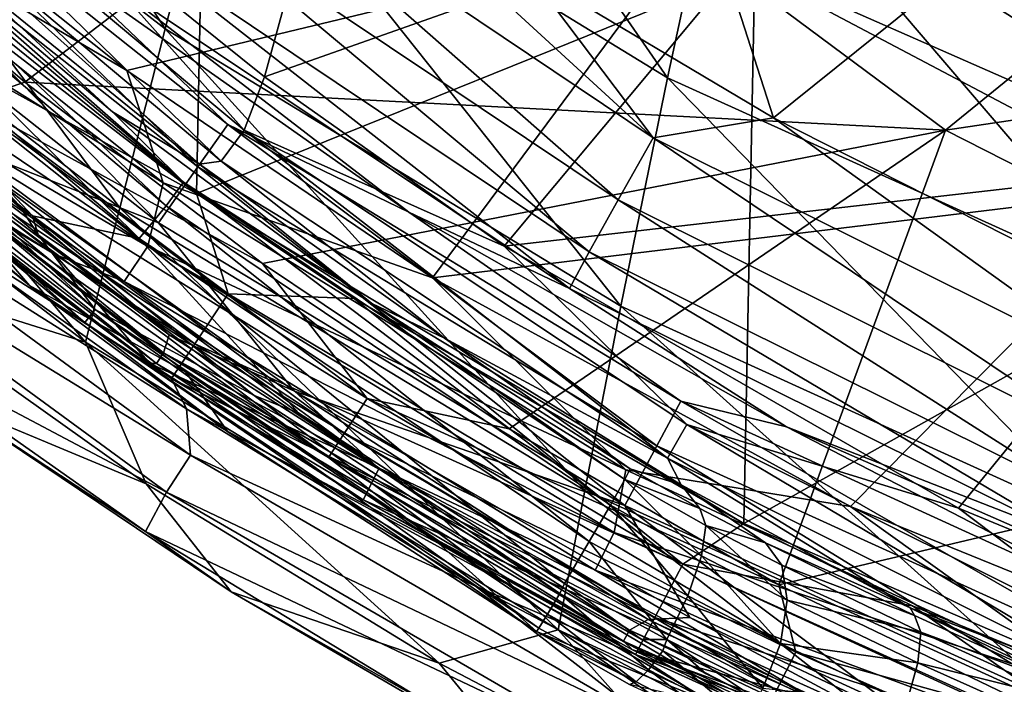
# Model space of a CAD drawing. Units: millimetres. Extents: x -182 to 194, y -313 to 414.
# Drawn here: x -77 to -50, y -296 to -278 of the extents above; entities that cross this region are included whole.
import ezdxf

# ---------------------------------------------------------------- set-up
doc = ezdxf.new("R2010")
doc.units = ezdxf.units.MM
doc.header["$LTSCALE"] = 65.185185
for name, color, linetype in [('239', 7, 'CONTINUOUS'), ('306', 7, 'CONTINUOUS'), ('318', 7, 'CONTINUOUS'), ('369', 7, 'CONTINUOUS'), ('427', 7, 'CONTINUOUS'), ('428', 7, 'CONTINUOUS'), ('658', 7, 'CONTINUOUS'), ('661', 7, 'CONTINUOUS'), ('663', 7, 'CONTINUOUS'), ('665', 7, 'CONTINUOUS'), ('689', 7, 'CONTINUOUS'), ('702', 7, 'CONTINUOUS'), ('708', 7, 'CONTINUOUS'), ('729', 7, 'CONTINUOUS'), ('869', 7, 'CONTINUOUS'), ('873', 7, 'CONTINUOUS'), ('874', 7, 'CONTINUOUS'), ('877', 7, 'CONTINUOUS'), ('879', 7, 'CONTINUOUS'), ('918', 7, 'CONTINUOUS'), ('919', 7, 'CONTINUOUS'), ('923', 7, 'CONTINUOUS'), ('924', 7, 'CONTINUOUS'), ('954', 7, 'CONTINUOUS'), ('955', 7, 'CONTINUOUS'), ('956', 7, 'CONTINUOUS'), ('976', 7, 'CONTINUOUS')]:
    doc.layers.add(name, color=color, linetype=linetype)

msp = doc.modelspace()

# ---------------------------------------------------------------- linework, layer by layer
at = {"layer": '239', "linetype": 'Continuous'}
for points in [[(-73.213, -278.065, -291.04), (-82.884, -263.143, -277.295), (-84.78, -269.083, -291.034), (-73.213, -278.065, -291.04)], [(-71.653, -271.986, -277.295), (-82.884, -263.143, -277.295), (-73.213, -278.065, -291.04), (-71.653, -271.986, -277.295)], [(-59.57, -279.389, -277.296), (-69.718, -264.723, -264.13), (-71.653, -271.986, -277.295), (-59.57, -279.389, -277.296)], [(-57.971, -272.021, -264.115), (-69.718, -264.723, -264.13), (-59.57, -279.389, -277.296), (-57.971, -272.021, -264.115)], [(-74.443, -282.928, -305.266), (-84.78, -269.083, -291.034), (-86.288, -273.792, -305.26), (-74.443, -282.928, -305.266)], [(-73.213, -278.065, -291.04), (-84.78, -269.083, -291.034), (-74.443, -282.928, -305.266), (-73.213, -278.065, -291.04)], [(-60.837, -285.596, -291.043), (-71.653, -271.986, -277.295), (-73.213, -278.065, -291.04), (-60.837, -285.596, -291.043)], [(-59.57, -279.389, -277.296), (-71.653, -271.986, -277.295), (-60.837, -285.596, -291.043), (-59.57, -279.389, -277.296)], [(-46.683, -285.233, -277.296), (-57.971, -272.021, -264.115), (-59.57, -279.389, -277.296), (-46.683, -285.233, -277.296)], [(-45.377, -277.747, -264.102), (-57.971, -272.021, -264.115), (-46.683, -285.233, -277.296), (-45.377, -277.747, -264.102)], [(-87.437, -277.294, -319.865), (-75.373, -286.575, -319.872), (-86.288, -273.792, -305.26), (-87.437, -277.294, -319.865)], [(-75.373, -286.575, -319.872), (-74.443, -282.928, -305.266), (-86.288, -273.792, -305.26), (-75.373, -286.575, -319.872)], [(-75.373, -286.575, -319.872), (-87.437, -277.294, -319.865), (-82.131, -284.441, -333.999), (-75.373, -286.575, -319.872)], [(-61.816, -290.602, -305.265), (-73.213, -278.065, -291.04), (-74.443, -282.928, -305.266), (-61.816, -290.602, -305.265)], [(-60.837, -285.596, -291.043), (-73.213, -278.065, -291.04), (-61.816, -290.602, -305.265), (-60.837, -285.596, -291.043)], [(-47.703, -291.571, -291.043), (-59.57, -279.389, -277.296), (-60.837, -285.596, -291.043), (-47.703, -291.571, -291.043)], [(-46.683, -285.233, -277.296), (-59.57, -279.389, -277.296), (-47.703, -291.571, -291.043), (-46.683, -285.233, -277.296)], [(-75.373, -286.575, -319.872), (-62.536, -294.384, -319.87), (-74.443, -282.928, -305.266), (-75.373, -286.575, -319.872)], [(-62.536, -294.384, -319.87), (-61.816, -290.602, -305.265), (-74.443, -282.928, -305.266), (-62.536, -294.384, -319.87)], [(-73.726, -290.422, -333.999), (-75.373, -286.575, -319.872), (-82.131, -284.441, -333.999), (-73.726, -290.422, -333.999)], [(-48.471, -296.714, -305.258), (-60.837, -285.596, -291.043), (-61.816, -290.602, -305.265), (-48.471, -296.714, -305.258)], [(-47.703, -291.571, -291.043), (-60.837, -285.596, -291.043), (-48.471, -296.714, -305.258), (-47.703, -291.571, -291.043)], [(-62.536, -294.384, -319.87), (-75.373, -286.575, -319.872), (-65.766, -295.287, -333.999), (-62.536, -294.384, -319.87)], [(-65.766, -295.287, -333.999), (-75.373, -286.575, -319.872), (-73.726, -290.422, -333.999), (-65.766, -295.287, -333.999)], [(-62.536, -294.384, -319.87), (-49.015, -300.621, -319.86), (-61.816, -290.602, -305.265), (-62.536, -294.384, -319.87)], [(-49.015, -300.621, -319.86), (-48.471, -296.714, -305.258), (-61.816, -290.602, -305.265), (-49.015, -300.621, -319.86)], [(-58.185, -299.261, -333.999), (-62.536, -294.384, -319.87), (-65.766, -295.287, -333.999), (-58.185, -299.261, -333.999)], [(-49.015, -300.621, -319.86), (-62.536, -294.384, -319.87), (-50.786, -302.559, -333.999), (-49.015, -300.621, -319.86)], [(-50.786, -302.559, -333.999), (-62.536, -294.384, -319.87), (-58.185, -299.261, -333.999), (-50.786, -302.559, -333.999)]]:
    msp.add_3dface(points, dxfattribs=at)
at = {"layer": '306', "linetype": 'Continuous'}
for points in [[(-72.361, -282.535, -401.999), (-87.176, -270.542, -401.999), (-72.059, -267.599, -401.999), (-72.361, -282.535, -401.999)], [(-72.361, -282.535, -401.999), (-72.059, -267.599, -401.999), (-57.195, -276.41, -401.999), (-72.361, -282.535, -401.999)], [(-42.291, -282.971, -401.999), (-57.195, -276.41, -401.999), (-42.036, -268.266, -401.999), (-42.291, -282.971, -401.999)], [(-82.823, -274.465, -401.999), (-87.176, -270.542, -401.999), (-72.361, -282.535, -401.999), (-82.823, -274.465, -401.999)], [(-57.496, -291.5, -401.999), (-72.361, -282.535, -401.999), (-57.195, -276.41, -401.999), (-57.496, -291.5, -401.999)], [(-57.496, -291.5, -401.999), (-57.195, -276.41, -401.999), (-42.291, -282.971, -401.999), (-57.496, -291.5, -401.999)], [(-68.075, -285.387, -401.999), (-72.361, -282.535, -401.999), (-57.496, -291.5, -401.999), (-68.075, -285.387, -401.999)], [(-42.6, -297.933, -401.999), (-57.496, -291.5, -401.999), (-42.291, -282.971, -401.999), (-42.6, -297.933, -401.999)], [(-52.913, -293.73, -401.999), (-57.496, -291.5, -401.999), (-42.6, -297.933, -401.999), (-52.913, -293.73, -401.999)]]:
    msp.add_3dface(points, dxfattribs=at)
at = {"layer": '318', "linetype": 'Continuous'}
for points in [[(-82.823, -274.465, -401.999), (-72.361, -282.535, -401.999), (-82.979, -276.63, -401.68), (-82.823, -274.465, -401.999)], [(-82.979, -276.63, -401.68), (-71.498, -285.257, -401.68), (-84.03, -277.882, -400.671), (-82.979, -276.63, -401.68)], [(-82.979, -276.63, -401.68), (-72.361, -282.535, -401.999), (-71.498, -285.257, -401.68), (-82.979, -276.63, -401.68)], [(-72.408, -286.615, -400.672), (-84.759, -278.751, -399.121), (-84.03, -277.882, -400.671), (-72.408, -286.615, -400.672)], [(-71.498, -285.257, -401.68), (-72.408, -286.615, -400.672), (-84.03, -277.882, -400.671), (-71.498, -285.257, -401.68)], [(-73.04, -287.557, -399.122), (-80.23, -282.965, -397.398), (-84.759, -278.751, -399.121), (-73.04, -287.557, -399.122)], [(-73.04, -287.557, -399.122), (-84.759, -278.751, -399.121), (-72.408, -286.615, -400.672), (-73.04, -287.557, -399.122)], [(-72.361, -282.535, -401.999), (-68.075, -285.387, -401.999), (-71.498, -285.257, -401.68), (-72.361, -282.535, -401.999)], [(-72.629, -288.38, -397.398), (-80.23, -282.965, -397.398), (-73.04, -287.557, -399.122), (-72.629, -288.38, -397.398)], [(-71.498, -285.257, -401.68), (-59.154, -292.599, -401.68), (-72.408, -286.615, -400.672), (-71.498, -285.257, -401.68)], [(-71.498, -285.257, -401.68), (-68.075, -285.387, -401.999), (-59.154, -292.599, -401.68), (-71.498, -285.257, -401.68)], [(-68.075, -285.387, -401.999), (-57.496, -291.5, -401.999), (-59.154, -292.599, -401.68), (-68.075, -285.387, -401.999)], [(-59.912, -294.048, -400.672), (-73.04, -287.557, -399.122), (-72.408, -286.615, -400.672), (-59.912, -294.048, -400.672)], [(-59.154, -292.599, -401.68), (-59.912, -294.048, -400.672), (-72.408, -286.615, -400.672), (-59.154, -292.599, -401.68)], [(-60.438, -295.053, -399.122), (-72.629, -288.38, -397.398), (-73.04, -287.557, -399.122), (-60.438, -295.053, -399.122)], [(-60.438, -295.053, -399.122), (-73.04, -287.557, -399.122), (-59.912, -294.048, -400.672), (-60.438, -295.053, -399.122)], [(-64.784, -293.201, -397.398), (-72.629, -288.38, -397.398), (-60.438, -295.053, -399.122), (-64.784, -293.201, -397.398)], [(-57.496, -291.5, -401.999), (-52.913, -293.73, -401.999), (-59.154, -292.599, -401.68), (-57.496, -291.5, -401.999)], [(-59.154, -292.599, -401.68), (-46.072, -298.524, -401.68), (-59.912, -294.048, -400.672), (-59.154, -292.599, -401.68)], [(-59.154, -292.599, -401.68), (-52.913, -293.73, -401.999), (-46.072, -298.524, -401.68), (-59.154, -292.599, -401.68)], [(-56.79, -297.396, -397.398), (-64.784, -293.201, -397.398), (-60.438, -295.053, -399.122), (-56.79, -297.396, -397.398)], [(-52.913, -293.73, -401.999), (-42.6, -297.933, -401.999), (-46.072, -298.524, -401.68), (-52.913, -293.73, -401.999)], [(-46.659, -300.05, -400.672), (-60.438, -295.053, -399.122), (-59.912, -294.048, -400.672), (-46.659, -300.05, -400.672)], [(-46.072, -298.524, -401.68), (-46.659, -300.05, -400.672), (-59.912, -294.048, -400.672), (-46.072, -298.524, -401.68)], [(-47.066, -301.108, -399.122), (-56.79, -297.396, -397.398), (-60.438, -295.053, -399.122), (-47.066, -301.108, -399.122)], [(-47.066, -301.108, -399.122), (-60.438, -295.053, -399.122), (-46.659, -300.05, -400.672), (-47.066, -301.108, -399.122)]]:
    msp.add_3dface(points, dxfattribs=at)
at = {"layer": '369', "linetype": 'Continuous'}
for points in [[(-84.259, -281.053, -384.918), (-72.522, -289.645, -384.918), (-85.019, -281.979, -369.951), (-84.259, -281.053, -384.918)], [(-80.23, -282.965, -397.398), (-72.629, -288.38, -397.398), (-84.259, -281.053, -384.918), (-80.23, -282.965, -397.398)], [(-84.259, -281.053, -384.918), (-72.629, -288.38, -397.398), (-72.522, -289.645, -384.918), (-84.259, -281.053, -384.918)], [(-85.019, -281.979, -369.951), (-72.522, -289.645, -384.918), (-73.18, -290.645, -369.951), (-85.019, -281.979, -369.951)], [(-85.019, -281.979, -369.951), (-73.18, -290.645, -369.951), (-81.578, -286.198, -354.999), (-85.019, -281.979, -369.951)], [(-81.578, -286.198, -354.999), (-73.18, -290.645, -369.951), (-73.75, -291.713, -354.999), (-81.578, -286.198, -354.999)], [(-72.629, -288.38, -397.398), (-64.784, -293.201, -397.398), (-72.522, -289.645, -384.918), (-72.629, -288.38, -397.398)], [(-72.522, -289.645, -384.918), (-59.949, -296.943, -384.918), (-73.18, -290.645, -369.951), (-72.522, -289.645, -384.918)], [(-72.522, -289.645, -384.918), (-64.784, -293.201, -397.398), (-59.949, -296.943, -384.918), (-72.522, -289.645, -384.918)], [(-73.18, -290.645, -369.951), (-60.492, -298.01, -369.951), (-73.75, -291.713, -354.999), (-73.18, -290.645, -369.951)], [(-73.18, -290.645, -369.951), (-59.949, -296.943, -384.918), (-60.492, -298.01, -369.951), (-73.18, -290.645, -369.951)], [(-73.75, -291.713, -354.999), (-60.492, -298.01, -369.951), (-65.844, -296.515, -355), (-73.75, -291.713, -354.999)], [(-64.784, -293.201, -397.398), (-56.79, -297.396, -397.398), (-59.949, -296.943, -384.918), (-64.784, -293.201, -397.398)]]:
    msp.add_3dface(points, dxfattribs=at)
at = {"layer": '427', "linetype": 'Continuous'}
for points in [[(-73.726, -290.422, -333.999), (-82.131, -284.441, -333.999), (-79.139, -288.165, -349), (-73.726, -290.422, -333.999)], [(-71.422, -293.353, -349), (-73.726, -290.422, -333.999), (-79.139, -288.165, -349), (-71.422, -293.353, -349)], [(-65.766, -295.287, -333.999), (-73.726, -290.422, -333.999), (-71.422, -293.353, -349), (-65.766, -295.287, -333.999)], [(-63.67, -297.863, -348.999), (-65.766, -295.287, -333.999), (-71.422, -293.353, -349), (-63.67, -297.863, -348.999)], [(-58.185, -299.261, -333.999), (-65.766, -295.287, -333.999), (-63.67, -297.863, -348.999), (-58.185, -299.261, -333.999)]]:
    msp.add_3dface(points, dxfattribs=at)
at = {"layer": '428', "linetype": 'Continuous'}
for points in [[(-81.578, -286.198, -354.999), (-73.75, -291.713, -354.999), (-79.139, -288.165, -349), (-81.578, -286.198, -354.999)], [(-73.75, -291.713, -354.999), (-71.422, -293.353, -349), (-79.139, -288.165, -349), (-73.75, -291.713, -354.999)], [(-73.75, -291.713, -354.999), (-65.844, -296.515, -355), (-71.422, -293.353, -349), (-73.75, -291.713, -354.999)], [(-65.844, -296.515, -355), (-63.67, -297.863, -348.999), (-71.422, -293.353, -349), (-65.844, -296.515, -355)]]:
    msp.add_3dface(points, dxfattribs=at)
at = {"layer": '658', "linetype": 'Continuous'}
for points in [[(-46.059, -282.407, -421.41), (-59.063, -275.54, -421.095), (-39.086, -271.662, -420.305), (-46.059, -282.407, -421.41)], [(-80.569, -274.168, -421.345), (-59.063, -275.54, -421.095), (-74.252, -279.194, -421.453), (-80.569, -274.168, -421.345)], [(-74.252, -279.194, -421.453), (-59.063, -275.54, -421.095), (-65.952, -284.823, -421.606), (-74.252, -279.194, -421.453)], [(-59.063, -275.54, -421.095), (-46.059, -282.407, -421.41), (-65.952, -284.823, -421.606), (-59.063, -275.54, -421.095)], [(-65.952, -284.823, -421.606), (-46.059, -282.407, -421.41), (-54.596, -291.031, -421.819), (-65.952, -284.823, -421.606)], [(-54.596, -291.031, -421.819), (-46.059, -282.407, -421.41), (-40.929, -296.597, -422.052), (-54.596, -291.031, -421.819)]]:
    msp.add_3dface(points, dxfattribs=at)
at = {"layer": '661', "linetype": 'Continuous'}
for points in [[(-82.816, -279.062, -416.855), (-76.216, -284.179, -416.957), (-82.782, -280.304, -405), (-82.816, -279.062, -416.855)], [(-82.782, -280.304, -405), (-76.216, -284.179, -416.957), (-73.632, -287.148, -404.999), (-82.782, -280.304, -405)], [(-76.216, -284.179, -416.957), (-67.402, -289.996, -417.099), (-73.632, -287.148, -404.999), (-76.216, -284.179, -416.957)], [(-73.632, -287.148, -404.999), (-67.402, -289.996, -417.099), (-67.832, -290.853, -404.999), (-73.632, -287.148, -404.999)], [(-67.402, -289.996, -417.099), (-55.605, -296.259, -417.293), (-67.832, -290.853, -404.999), (-67.402, -289.996, -417.099)], [(-67.832, -290.853, -404.999), (-55.605, -296.259, -417.293), (-60.519, -294.931, -404.999), (-67.832, -290.853, -404.999)], [(-55.605, -296.259, -417.293), (-48.872, -299.157, -417.403), (-60.519, -294.931, -404.999), (-55.605, -296.259, -417.293)], [(-60.519, -294.931, -404.999), (-48.872, -299.157, -417.403), (-51.203, -299.267, -404.999), (-60.519, -294.931, -404.999)]]:
    msp.add_3dface(points, dxfattribs=at)
at = {"layer": '663', "linetype": 'Continuous'}
for points in [[(-56.689, -280.482, -414.346), (-61.517, -265.493, -413.36), (-63.358, -276.504, -414.194), (-56.689, -280.482, -414.346)], [(-48.271, -273.71, -413.728), (-61.517, -265.493, -413.36), (-56.689, -280.482, -414.346), (-48.271, -273.71, -413.728)], [(-49.662, -284.04, -414.504), (-48.271, -273.71, -413.728), (-56.689, -280.482, -414.346), (-49.662, -284.04, -414.504)]]:
    msp.add_3dface(points, dxfattribs=at)
at = {"layer": '665', "linetype": 'Continuous'}
for points in [[(-82.186, -279.578, -403.941), (-73.107, -286.373, -403.937), (-79.471, -280.954, -403.903), (-82.186, -279.578, -403.941)], [(-79.471, -280.954, -403.903), (-73.107, -286.373, -403.937), (-69.697, -287.905, -403.899), (-79.471, -280.954, -403.903)], [(-73.107, -286.373, -403.937), (-67.351, -290.053, -403.935), (-69.697, -287.905, -403.899), (-73.107, -286.373, -403.937)], [(-67.351, -290.053, -403.935), (-60.093, -294.103, -403.933), (-69.697, -287.905, -403.899), (-67.351, -290.053, -403.935)], [(-69.697, -287.905, -403.899), (-60.093, -294.103, -403.933), (-58.96, -294.048, -403.895), (-69.697, -287.905, -403.899)], [(-60.093, -294.103, -403.933), (-50.844, -298.408, -403.932), (-58.96, -294.048, -403.895), (-60.093, -294.103, -403.933)], [(-58.96, -294.048, -403.895), (-50.844, -298.408, -403.932), (-52.723, -297.001, -403.895), (-58.96, -294.048, -403.895)]]:
    msp.add_3dface(points, dxfattribs=at)
at = {"layer": '689', "linetype": 'Continuous'}
for points in [[(-59.955, -281.02, -414.09), (-69.638, -272.14, -414.054), (-72.157, -272.834, -413.827), (-59.955, -281.02, -414.09)], [(-63.358, -276.504, -414.194), (-69.638, -272.14, -414.054), (-59.955, -281.02, -414.09), (-63.358, -276.504, -414.194)], [(-60.911, -282.709, -413.271), (-72.157, -272.834, -413.827), (-73.329, -274.384, -413.014), (-60.911, -282.709, -413.271)], [(-59.955, -281.02, -414.09), (-72.157, -272.834, -413.827), (-60.911, -282.709, -413.271), (-59.955, -281.02, -414.09)], [(-61.692, -284.116, -411.913), (-73.329, -274.384, -413.014), (-74.292, -275.678, -411.66), (-61.692, -284.116, -411.913)], [(-60.911, -282.709, -413.271), (-73.329, -274.384, -413.014), (-61.692, -284.116, -411.913), (-60.911, -282.709, -413.271)], [(-62.228, -285.113, -410.137), (-74.292, -275.678, -411.66), (-74.961, -276.598, -409.888), (-62.228, -285.113, -410.137)], [(-61.692, -284.116, -411.913), (-74.292, -275.678, -411.66), (-62.228, -285.113, -410.137), (-61.692, -284.116, -411.913)], [(-66.597, -283.045, -408.433), (-74.961, -276.598, -409.888), (-75.936, -276.45, -408.351), (-66.597, -283.045, -408.433)], [(-56.689, -280.482, -414.346), (-63.358, -276.504, -414.194), (-59.955, -281.02, -414.09), (-56.689, -280.482, -414.346)], [(-62.228, -285.113, -410.137), (-74.961, -276.598, -409.888), (-66.597, -283.045, -408.433), (-62.228, -285.113, -410.137)], [(-46.788, -287.582, -414.372), (-56.689, -280.482, -414.346), (-59.955, -281.02, -414.09), (-46.788, -287.582, -414.372)], [(-49.662, -284.04, -414.504), (-56.689, -280.482, -414.346), (-46.788, -287.582, -414.372), (-49.662, -284.04, -414.504)], [(-47.522, -289.376, -413.547), (-59.955, -281.02, -414.09), (-60.911, -282.709, -413.271), (-47.522, -289.376, -413.547)], [(-46.788, -287.582, -414.372), (-59.955, -281.02, -414.09), (-47.522, -289.376, -413.547), (-46.788, -287.582, -414.372)], [(-48.118, -290.866, -412.184), (-60.911, -282.709, -413.271), (-61.692, -284.116, -411.913), (-48.118, -290.866, -412.184)], [(-47.522, -289.376, -413.547), (-60.911, -282.709, -413.271), (-48.118, -290.866, -412.184), (-47.522, -289.376, -413.547)], [(-56.337, -288.876, -408.526), (-62.228, -285.113, -410.137), (-66.597, -283.045, -408.433), (-56.337, -288.876, -408.526)], [(-48.522, -291.919, -410.405), (-61.692, -284.116, -411.913), (-62.228, -285.113, -410.137), (-48.522, -291.919, -410.405)], [(-48.118, -290.866, -412.184), (-61.692, -284.116, -411.913), (-48.522, -291.919, -410.405), (-48.118, -290.866, -412.184)], [(-48.522, -291.919, -410.405), (-62.228, -285.113, -410.137), (-56.337, -288.876, -408.526), (-48.522, -291.919, -410.405)], [(-44.219, -294.189, -408.634), (-48.522, -291.919, -410.405), (-56.337, -288.876, -408.526), (-44.219, -294.189, -408.634)]]:
    msp.add_3dface(points, dxfattribs=at)
at = {"layer": '702', "linetype": 'Continuous'}
for points in [[(-84.783, -272.975, -421.016), (-73.268, -282.243, -421.201), (-85.314, -274.719, -420.05), (-84.783, -272.975, -421.016)], [(-80.569, -274.168, -421.345), (-74.252, -279.194, -421.453), (-84.783, -272.975, -421.016), (-80.569, -274.168, -421.345)], [(-84.783, -272.975, -421.016), (-74.252, -279.194, -421.453), (-73.268, -282.243, -421.201), (-84.783, -272.975, -421.016)], [(-85.314, -274.719, -420.05), (-73.681, -283.966, -420.23), (-86.077, -275.595, -418.526), (-85.314, -274.719, -420.05)], [(-85.314, -274.719, -420.05), (-73.268, -282.243, -421.201), (-73.681, -283.966, -420.23), (-85.314, -274.719, -420.05)], [(-74.324, -284.927, -418.703), (-82.816, -279.062, -416.855), (-86.077, -275.595, -418.526), (-74.324, -284.927, -418.703)], [(-73.681, -283.966, -420.23), (-74.324, -284.927, -418.703), (-86.077, -275.595, -418.526), (-73.681, -283.966, -420.23)], [(-76.216, -284.179, -416.957), (-82.816, -279.062, -416.855), (-74.324, -284.927, -418.703), (-76.216, -284.179, -416.957)], [(-74.252, -279.194, -421.453), (-65.952, -284.823, -421.606), (-73.268, -282.243, -421.201), (-74.252, -279.194, -421.453)], [(-73.268, -282.243, -421.201), (-60.702, -290.043, -421.426), (-73.681, -283.966, -420.23), (-73.268, -282.243, -421.201)], [(-73.268, -282.243, -421.201), (-65.952, -284.823, -421.606), (-60.702, -290.043, -421.426), (-73.268, -282.243, -421.201)], [(-73.681, -283.966, -420.23), (-61.013, -291.74, -420.449), (-74.324, -284.927, -418.703), (-73.681, -283.966, -420.23)], [(-73.681, -283.966, -420.23), (-60.702, -290.043, -421.426), (-61.013, -291.74, -420.449), (-73.681, -283.966, -420.23)], [(-67.402, -289.996, -417.099), (-76.216, -284.179, -416.957), (-74.324, -284.927, -418.703), (-67.402, -289.996, -417.099)], [(-65.952, -284.823, -421.606), (-54.596, -291.031, -421.819), (-60.702, -290.043, -421.426), (-65.952, -284.823, -421.606)], [(-61.532, -292.768, -418.918), (-67.402, -289.996, -417.099), (-74.324, -284.927, -418.703), (-61.532, -292.768, -418.918)], [(-61.013, -291.74, -420.449), (-61.532, -292.768, -418.918), (-74.324, -284.927, -418.703), (-61.013, -291.74, -420.449)], [(-55.605, -296.259, -417.293), (-67.402, -289.996, -417.099), (-61.532, -292.768, -418.918), (-55.605, -296.259, -417.293)], [(-60.702, -290.043, -421.426), (-47.281, -296.28, -421.658), (-61.013, -291.74, -420.449), (-60.702, -290.043, -421.426)], [(-60.702, -290.043, -421.426), (-54.596, -291.031, -421.819), (-47.281, -296.28, -421.658), (-60.702, -290.043, -421.426)], [(-54.596, -291.031, -421.819), (-40.929, -296.597, -422.052), (-47.281, -296.28, -421.658), (-54.596, -291.031, -421.819)], [(-61.013, -291.74, -420.449), (-47.507, -297.952, -420.673), (-61.532, -292.768, -418.918), (-61.013, -291.74, -420.449)], [(-61.013, -291.74, -420.449), (-47.281, -296.28, -421.658), (-47.507, -297.952, -420.673), (-61.013, -291.74, -420.449)], [(-47.9, -299.029, -419.137), (-55.605, -296.259, -417.293), (-61.532, -292.768, -418.918), (-47.9, -299.029, -419.137)], [(-47.507, -297.952, -420.673), (-47.9, -299.029, -419.137), (-61.532, -292.768, -418.918), (-47.507, -297.952, -420.673)]]:
    msp.add_3dface(points, dxfattribs=at)
at = {"layer": '708', "linetype": 'Continuous'}
for points in [[(-83.777, -272.752, -404.906), (-72.324, -281.807, -404.958), (-82.816, -271.689, -406.394), (-83.777, -272.752, -404.906)], [(-75.936, -276.45, -408.351), (-82.816, -271.689, -406.394), (-71.514, -280.658, -406.472), (-75.936, -276.45, -408.351)], [(-82.816, -271.689, -406.394), (-72.324, -281.807, -404.958), (-71.514, -280.658, -406.472), (-82.816, -271.689, -406.394)], [(-85.038, -274.147, -404.052), (-73.398, -283.331, -404.069), (-83.777, -272.752, -404.906), (-85.038, -274.147, -404.052)], [(-83.777, -272.752, -404.906), (-73.398, -283.331, -404.069), (-72.324, -281.807, -404.958), (-83.777, -272.752, -404.906)], [(-85.038, -274.147, -404.052), (-79.471, -280.954, -403.903), (-73.398, -283.331, -404.069), (-85.038, -274.147, -404.052)], [(-66.597, -283.045, -408.433), (-75.936, -276.45, -408.351), (-71.514, -280.658, -406.472), (-66.597, -283.045, -408.433)], [(-72.324, -281.807, -404.958), (-59.857, -289.386, -405.023), (-71.514, -280.658, -406.472), (-72.324, -281.807, -404.958)], [(-66.597, -283.045, -408.433), (-71.514, -280.658, -406.472), (-59.207, -288.178, -406.567), (-66.597, -283.045, -408.433)], [(-71.514, -280.658, -406.472), (-59.857, -289.386, -405.023), (-59.207, -288.178, -406.567), (-71.514, -280.658, -406.472)], [(-79.471, -280.954, -403.903), (-69.697, -287.905, -403.899), (-73.398, -283.331, -404.069), (-79.471, -280.954, -403.903)], [(-73.398, -283.331, -404.069), (-60.73, -291.011, -404.094), (-72.324, -281.807, -404.958), (-73.398, -283.331, -404.069)], [(-72.324, -281.807, -404.958), (-60.73, -291.011, -404.094), (-59.857, -289.386, -405.023), (-72.324, -281.807, -404.958)], [(-56.337, -288.876, -408.526), (-66.597, -283.045, -408.433), (-59.207, -288.178, -406.567), (-56.337, -288.876, -408.526)], [(-73.398, -283.331, -404.069), (-69.697, -287.905, -403.899), (-60.73, -291.011, -404.094), (-73.398, -283.331, -404.069)], [(-69.697, -287.905, -403.899), (-58.96, -294.048, -403.895), (-60.73, -291.011, -404.094), (-69.697, -287.905, -403.899)], [(-59.857, -289.386, -405.023), (-46.581, -295.427, -405.097), (-59.207, -288.178, -406.567), (-59.857, -289.386, -405.023)], [(-56.337, -288.876, -408.526), (-59.207, -288.178, -406.567), (-46.092, -294.181, -406.67), (-56.337, -288.876, -408.526)], [(-59.207, -288.178, -406.567), (-46.581, -295.427, -405.097), (-46.092, -294.181, -406.67), (-59.207, -288.178, -406.567)], [(-44.219, -294.189, -408.634), (-56.337, -288.876, -408.526), (-46.092, -294.181, -406.67), (-44.219, -294.189, -408.634)], [(-60.73, -291.011, -404.094), (-47.248, -297.125, -404.128), (-59.857, -289.386, -405.023), (-60.73, -291.011, -404.094)], [(-59.857, -289.386, -405.023), (-47.248, -297.125, -404.128), (-46.581, -295.427, -405.097), (-59.857, -289.386, -405.023)], [(-58.96, -294.048, -403.895), (-52.723, -297.001, -403.895), (-60.73, -291.011, -404.094), (-58.96, -294.048, -403.895)], [(-60.73, -291.011, -404.094), (-52.723, -297.001, -403.895), (-47.248, -297.125, -404.128), (-60.73, -291.011, -404.094)]]:
    msp.add_3dface(points, dxfattribs=at)
at = {"layer": '729', "linetype": 'Continuous'}
for points in [[(-73.45, -287.149, -404.493), (-84.938, -277.899, -404.105), (-85.163, -278.16, -404.493), (-73.45, -287.149, -404.493)], [(-73.258, -286.865, -404.102), (-82.186, -279.578, -403.941), (-84.938, -277.899, -404.105), (-73.258, -286.865, -404.102)], [(-73.258, -286.865, -404.102), (-84.938, -277.899, -404.105), (-73.45, -287.149, -404.493), (-73.258, -286.865, -404.102)], [(-82.782, -280.304, -405), (-73.632, -287.148, -404.999), (-85.163, -278.16, -404.493), (-82.782, -280.304, -405)], [(-73.632, -287.148, -404.999), (-73.45, -287.149, -404.493), (-85.163, -278.16, -404.493), (-73.632, -287.148, -404.999)], [(-73.107, -286.373, -403.937), (-82.186, -279.578, -403.941), (-73.258, -286.865, -404.102), (-73.107, -286.373, -403.937)], [(-67.351, -290.053, -403.935), (-73.107, -286.373, -403.937), (-73.258, -286.865, -404.102), (-67.351, -290.053, -403.935)], [(-60.76, -294.695, -404.492), (-73.258, -286.865, -404.102), (-73.45, -287.149, -404.493), (-60.76, -294.695, -404.492)], [(-60.603, -294.392, -404.1), (-67.351, -290.053, -403.935), (-73.258, -286.865, -404.102), (-60.603, -294.392, -404.1)], [(-60.603, -294.392, -404.1), (-73.258, -286.865, -404.102), (-60.76, -294.695, -404.492), (-60.603, -294.392, -404.1)], [(-73.632, -287.148, -404.999), (-67.832, -290.853, -404.999), (-73.45, -287.149, -404.493), (-73.632, -287.148, -404.999)], [(-67.832, -290.853, -404.999), (-60.76, -294.695, -404.492), (-73.45, -287.149, -404.493), (-67.832, -290.853, -404.999)], [(-60.093, -294.103, -403.933), (-67.351, -290.053, -403.935), (-60.603, -294.392, -404.1), (-60.093, -294.103, -403.933)], [(-67.832, -290.853, -404.999), (-60.519, -294.931, -404.999), (-60.76, -294.695, -404.492), (-67.832, -290.853, -404.999)], [(-47.16, -300.403, -404.1), (-60.093, -294.103, -403.933), (-60.603, -294.392, -404.1), (-47.16, -300.403, -404.1)], [(-50.844, -298.408, -403.932), (-60.093, -294.103, -403.933), (-47.16, -300.403, -404.1), (-50.844, -298.408, -403.932)], [(-47.281, -300.722, -404.492), (-60.603, -294.392, -404.1), (-60.76, -294.695, -404.492), (-47.281, -300.722, -404.492)], [(-47.16, -300.403, -404.1), (-60.603, -294.392, -404.1), (-47.281, -300.722, -404.492), (-47.16, -300.403, -404.1)], [(-60.519, -294.931, -404.999), (-51.203, -299.267, -404.999), (-60.76, -294.695, -404.492), (-60.519, -294.931, -404.999)], [(-51.203, -299.267, -404.999), (-47.281, -300.722, -404.492), (-60.76, -294.695, -404.492), (-51.203, -299.267, -404.999)]]:
    msp.add_3dface(points, dxfattribs=at)
at = {"layer": '869', "linetype": 'Continuous'}
for points in [[(-83.333, -279.723, -422.729), (-79.265, -282.294, -433.332), (-76.895, -285.033, -422.837), (-83.333, -279.723, -422.729)], [(-79.265, -282.294, -433.332), (-72.648, -287.391, -433.404), (-76.895, -285.033, -422.837), (-79.265, -282.294, -433.332)], [(-76.895, -285.033, -422.837), (-72.648, -287.391, -433.404), (-71.513, -289.01, -422.935), (-76.895, -285.033, -422.837)], [(-72.648, -287.391, -433.404), (-65.776, -292.037, -433.483), (-71.513, -289.01, -422.935), (-72.648, -287.391, -433.404)], [(-71.513, -289.01, -422.935), (-65.776, -292.037, -433.483), (-63.129, -294.427, -423.095), (-71.513, -289.01, -422.935)], [(-65.776, -292.037, -433.483), (-58.238, -296.426, -433.569), (-63.129, -294.427, -423.095), (-65.776, -292.037, -433.483)], [(-63.129, -294.427, -423.095), (-58.238, -296.426, -433.569), (-60.596, -295.866, -423.537), (-63.129, -294.427, -423.095)]]:
    msp.add_3dface(points, dxfattribs=at)
at = {"layer": '873', "linetype": 'Continuous'}
for points in [[(-76.665, -283.657, -421.525), (-77.183, -282.845, -421.507), (-82.51, -278.805, -421.427), (-76.665, -283.657, -421.525)], [(-77.183, -282.845, -421.507), (-76.665, -283.657, -421.525), (-76.812, -283.14, -421.513), (-77.183, -282.845, -421.507)], [(-76.812, -283.14, -421.513), (-76.665, -283.657, -421.525), (-70.797, -288.022, -421.633), (-76.812, -283.14, -421.513)], [(-69.584, -288.497, -421.645), (-76.812, -283.14, -421.513), (-70.797, -288.022, -421.633), (-69.584, -288.497, -421.645)], [(-62.493, -293.394, -421.793), (-69.584, -288.497, -421.645), (-70.797, -288.022, -421.633), (-62.493, -293.394, -421.793)], [(-62.366, -293.131, -421.784), (-69.584, -288.497, -421.645), (-62.493, -293.394, -421.793), (-62.366, -293.131, -421.784)]]:
    msp.add_3dface(points, dxfattribs=at)
at = {"layer": '874', "linetype": 'Continuous'}
for points in [[(-83.115, -274.28, -437.64), (-65.559, -270.745, -441.196), (-77.02, -279.507, -437.712), (-83.115, -274.28, -437.64)], [(-65.559, -270.745, -441.196), (-52.018, -280.814, -441.059), (-77.02, -279.507, -437.712), (-65.559, -270.745, -441.196)], [(-52.018, -280.814, -441.059), (-65.559, -270.745, -441.196), (-40.515, -271.464, -443.666), (-52.018, -280.814, -441.059)], [(-28.915, -277.374, -443.544), (-52.018, -280.814, -441.059), (-40.515, -271.464, -443.666), (-28.915, -277.374, -443.544)], [(-36.88, -288.514, -441.015), (-52.018, -280.814, -441.059), (-28.915, -277.374, -443.544), (-36.88, -288.514, -441.015)], [(-77.02, -279.507, -437.712), (-52.018, -280.814, -441.059), (-70.567, -284.434, -437.795), (-77.02, -279.507, -437.712)], [(-70.567, -284.434, -437.795), (-52.018, -280.814, -441.059), (-63.869, -288.927, -437.883), (-70.567, -284.434, -437.795)], [(-63.869, -288.927, -437.883), (-52.018, -280.814, -441.059), (-56.545, -293.161, -437.977), (-63.869, -288.927, -437.883)], [(-52.018, -280.814, -441.059), (-36.88, -288.514, -441.015), (-56.545, -293.161, -437.977), (-52.018, -280.814, -441.059)], [(-56.545, -293.161, -437.977), (-36.88, -288.514, -441.015), (-48.226, -297.16, -438.078), (-56.545, -293.161, -437.977)]]:
    msp.add_3dface(points, dxfattribs=at)
at = {"layer": '877', "linetype": 'Continuous'}
for points in [[(-81.764, -274.297, -424.717), (-74.641, -280.321, -424.835), (-78.93, -276.355, -430.097), (-81.764, -274.297, -424.717)], [(-78.93, -276.355, -430.097), (-74.641, -280.321, -424.835), (-72.281, -281.737, -430.141), (-78.93, -276.355, -430.097)], [(-74.641, -280.321, -424.835), (-67.601, -285.519, -424.965), (-72.281, -281.737, -430.141), (-74.641, -280.321, -424.835)], [(-72.281, -281.737, -430.141), (-67.601, -285.519, -424.965), (-65.627, -286.464, -430.2), (-72.281, -281.737, -430.141)], [(-67.601, -285.519, -424.965), (-60.58, -290.009, -425.102), (-65.627, -286.464, -430.2), (-67.601, -285.519, -424.965)], [(-65.627, -286.464, -430.2), (-60.58, -290.009, -425.102), (-59.197, -290.449, -430.261), (-65.627, -286.464, -430.2)], [(-60.58, -290.009, -425.102), (-58.687, -291.089, -425.435), (-59.197, -290.449, -430.261), (-60.58, -290.009, -425.102)], [(-58.687, -291.089, -425.435), (-56.905, -292.026, -426.338), (-59.197, -290.449, -430.261), (-58.687, -291.089, -425.435)], [(-59.197, -290.449, -430.261), (-56.905, -292.026, -426.338), (-52.976, -293.787, -430.322), (-59.197, -290.449, -430.261)], [(-56.905, -292.026, -426.338), (-52.857, -293.998, -428.336), (-52.976, -293.787, -430.322), (-56.905, -292.026, -426.338)], [(-52.857, -293.998, -428.336), (-48.432, -296.022, -429.022), (-52.976, -293.787, -430.322), (-52.857, -293.998, -428.336)], [(-52.976, -293.787, -430.322), (-48.432, -296.022, -429.022), (-46.491, -296.754, -430.384), (-52.976, -293.787, -430.322)]]:
    msp.add_3dface(points, dxfattribs=at)
at = {"layer": '879', "linetype": 'Continuous'}
for points in [[(-70.516, -279.37, -433.716), (-66.594, -265.107, -436.872), (-77.035, -274.129, -433.662), (-70.516, -279.37, -433.716)], [(-55.838, -274.182, -436.689), (-66.594, -265.107, -436.872), (-70.516, -279.37, -433.716), (-55.838, -274.182, -436.689)], [(-43.994, -281.673, -436.597), (-34.133, -271.523, -439.061), (-55.838, -274.182, -436.689), (-43.994, -281.673, -436.597)], [(-64.006, -283.968, -433.781), (-55.838, -274.182, -436.689), (-70.516, -279.37, -433.716), (-64.006, -283.968, -433.781)], [(-43.994, -281.673, -436.597), (-55.838, -274.182, -436.689), (-64.006, -283.968, -433.781), (-43.994, -281.673, -436.597)], [(-51.667, -291.079, -433.91), (-43.994, -281.673, -436.597), (-64.006, -283.968, -433.781), (-51.667, -291.079, -433.91)], [(-38.055, -296.699, -434.044), (-43.994, -281.673, -436.597), (-51.667, -291.079, -433.91), (-38.055, -296.699, -434.044)]]:
    msp.add_3dface(points, dxfattribs=at)
at = {"layer": '918', "linetype": 'Continuous'}
for points in [[(-62.366, -293.131, -421.784), (-62.493, -293.394, -421.793), (-60.275, -294.644, -422.106), (-62.366, -293.131, -421.784)], [(-59.586, -294.643, -422.258), (-62.366, -293.131, -421.784), (-60.275, -294.644, -422.106), (-59.586, -294.643, -422.258)], [(-59.698, -294.956, -422.279), (-59.586, -294.643, -422.258), (-60.275, -294.644, -422.106), (-59.698, -294.956, -422.279)], [(-58.516, -295.579, -422.758), (-59.586, -294.643, -422.258), (-59.698, -294.956, -422.279), (-58.516, -295.579, -422.758)], [(-57.134, -296.277, -423.556), (-56.977, -295.972, -423.55), (-59.586, -294.643, -422.258), (-57.134, -296.277, -423.556)], [(-57.134, -296.277, -423.556), (-59.586, -294.643, -422.258), (-58.516, -295.579, -422.758), (-57.134, -296.277, -423.556)]]:
    msp.add_3dface(points, dxfattribs=at)
at = {"layer": '919', "linetype": 'Continuous'}
for points in [[(-71.69, -281.657, -431.661), (-82.139, -271.565, -432.857), (-82.837, -272.324, -431.544), (-71.69, -281.657, -431.661)], [(-71.066, -280.814, -432.961), (-77.035, -274.129, -433.662), (-82.139, -271.565, -432.857), (-71.066, -280.814, -432.961)], [(-71.066, -280.814, -432.961), (-82.139, -271.565, -432.857), (-71.69, -281.657, -431.661), (-71.066, -280.814, -432.961)], [(-78.93, -276.355, -430.097), (-72.281, -281.737, -430.141), (-82.837, -272.324, -431.544), (-78.93, -276.355, -430.097)], [(-72.281, -281.737, -430.141), (-71.69, -281.657, -431.661), (-82.837, -272.324, -431.544), (-72.281, -281.737, -430.141)], [(-70.516, -279.37, -433.716), (-77.035, -274.129, -433.662), (-71.066, -280.814, -432.961), (-70.516, -279.37, -433.716)], [(-64.006, -283.968, -433.781), (-70.516, -279.37, -433.716), (-71.066, -280.814, -432.961), (-64.006, -283.968, -433.781)], [(-59.568, -289.726, -431.808), (-71.066, -280.814, -432.961), (-71.69, -281.657, -431.661), (-59.568, -289.726, -431.808)], [(-59.042, -288.805, -433.097), (-64.006, -283.968, -433.781), (-71.066, -280.814, -432.961), (-59.042, -288.805, -433.097)], [(-59.042, -288.805, -433.097), (-71.066, -280.814, -432.961), (-59.568, -289.726, -431.808), (-59.042, -288.805, -433.097)], [(-72.281, -281.737, -430.141), (-65.627, -286.464, -430.2), (-71.69, -281.657, -431.661), (-72.281, -281.737, -430.141)], [(-65.627, -286.464, -430.2), (-59.568, -289.726, -431.808), (-71.69, -281.657, -431.661), (-65.627, -286.464, -430.2)], [(-51.667, -291.079, -433.91), (-64.006, -283.968, -433.781), (-59.042, -288.805, -433.097), (-51.667, -291.079, -433.91)], [(-65.627, -286.464, -430.2), (-59.197, -290.449, -430.261), (-59.568, -289.726, -431.808), (-65.627, -286.464, -430.2)], [(-46.523, -296.251, -431.959), (-59.042, -288.805, -433.097), (-59.568, -289.726, -431.808), (-46.523, -296.251, -431.959)], [(-46.118, -295.26, -433.241), (-51.667, -291.079, -433.91), (-59.042, -288.805, -433.097), (-46.118, -295.26, -433.241)], [(-46.118, -295.26, -433.241), (-59.042, -288.805, -433.097), (-46.523, -296.251, -431.959), (-46.118, -295.26, -433.241)], [(-59.197, -290.449, -430.261), (-52.976, -293.787, -430.322), (-59.568, -289.726, -431.808), (-59.197, -290.449, -430.261)], [(-52.976, -293.787, -430.322), (-46.523, -296.251, -431.959), (-59.568, -289.726, -431.808), (-52.976, -293.787, -430.322)], [(-38.055, -296.699, -434.044), (-51.667, -291.079, -433.91), (-46.118, -295.26, -433.241), (-38.055, -296.699, -434.044)], [(-52.976, -293.787, -430.322), (-46.491, -296.754, -430.384), (-46.523, -296.251, -431.959), (-52.976, -293.787, -430.322)]]:
    msp.add_3dface(points, dxfattribs=at)
at = {"layer": '923', "linetype": 'Continuous'}
for points in [[(-60.082, -295.468, -422.444), (-62.493, -293.394, -421.793), (-62.83, -293.958, -422.002), (-60.082, -295.468, -422.444)], [(-62.493, -293.394, -421.793), (-59.698, -294.956, -422.279), (-60.275, -294.644, -422.106), (-62.493, -293.394, -421.793)], [(-59.698, -294.956, -422.279), (-62.493, -293.394, -421.793), (-60.082, -295.468, -422.444), (-59.698, -294.956, -422.279)], [(-63.065, -294.338, -422.53), (-60.415, -295.8, -422.905), (-62.83, -293.958, -422.002), (-63.065, -294.338, -422.53)], [(-60.415, -295.8, -422.905), (-60.082, -295.468, -422.444), (-62.83, -293.958, -422.002), (-60.415, -295.8, -422.905)], [(-63.129, -294.427, -423.095), (-60.415, -295.8, -422.905), (-63.065, -294.338, -422.53), (-63.129, -294.427, -423.095)], [(-63.129, -294.427, -423.095), (-60.596, -295.866, -423.537), (-60.415, -295.8, -422.905), (-63.129, -294.427, -423.095)], [(-57.503, -296.801, -423.717), (-59.698, -294.956, -422.279), (-60.082, -295.468, -422.444), (-57.503, -296.801, -423.717)], [(-57.134, -296.277, -423.556), (-58.516, -295.579, -422.758), (-59.698, -294.956, -422.279), (-57.134, -296.277, -423.556)], [(-57.134, -296.277, -423.556), (-59.698, -294.956, -422.279), (-57.503, -296.801, -423.717), (-57.134, -296.277, -423.556)], [(-60.415, -295.8, -422.905), (-57.929, -297.091, -424.131), (-60.082, -295.468, -422.444), (-60.415, -295.8, -422.905)], [(-57.929, -297.091, -424.131), (-57.503, -296.801, -423.717), (-60.082, -295.468, -422.444), (-57.929, -297.091, -424.131)], [(-60.596, -295.866, -423.537), (-57.929, -297.091, -424.131), (-60.415, -295.8, -422.905), (-60.596, -295.866, -423.537)]]:
    msp.add_3dface(points, dxfattribs=at)
at = {"layer": '924', "linetype": 'Continuous'}
for points in [[(-86.762, -276.474, -422.092), (-75.395, -286.04, -422.287), (-86.448, -276.144, -421.573), (-86.762, -276.474, -422.092)], [(-82.51, -278.805, -421.427), (-86.448, -276.144, -421.573), (-75.117, -285.684, -421.763), (-82.51, -278.805, -421.427)], [(-86.448, -276.144, -421.573), (-75.395, -286.04, -422.287), (-75.117, -285.684, -421.763), (-86.448, -276.144, -421.573)], [(-83.333, -279.723, -422.729), (-76.895, -285.033, -422.837), (-86.762, -276.474, -422.092), (-83.333, -279.723, -422.729)], [(-86.762, -276.474, -422.092), (-76.895, -285.033, -422.837), (-75.395, -286.04, -422.287), (-86.762, -276.474, -422.092)], [(-76.665, -283.657, -421.525), (-82.51, -278.805, -421.427), (-75.117, -285.684, -421.763), (-76.665, -283.657, -421.525)], [(-70.797, -288.022, -421.633), (-76.665, -283.657, -421.525), (-75.117, -285.684, -421.763), (-70.797, -288.022, -421.633)], [(-76.895, -285.033, -422.837), (-71.513, -289.01, -422.935), (-75.395, -286.04, -422.287), (-76.895, -285.033, -422.837)], [(-75.395, -286.04, -422.287), (-63.065, -294.338, -422.53), (-75.117, -285.684, -421.763), (-75.395, -286.04, -422.287)], [(-62.83, -293.958, -422.002), (-70.797, -288.022, -421.633), (-75.117, -285.684, -421.763), (-62.83, -293.958, -422.002)], [(-63.065, -294.338, -422.53), (-62.83, -293.958, -422.002), (-75.117, -285.684, -421.763), (-63.065, -294.338, -422.53)], [(-71.513, -289.01, -422.935), (-63.129, -294.427, -423.095), (-75.395, -286.04, -422.287), (-71.513, -289.01, -422.935)], [(-63.129, -294.427, -423.095), (-63.065, -294.338, -422.53), (-75.395, -286.04, -422.287), (-63.129, -294.427, -423.095)], [(-62.493, -293.394, -421.793), (-70.797, -288.022, -421.633), (-62.83, -293.958, -422.002), (-62.493, -293.394, -421.793)]]:
    msp.add_3dface(points, dxfattribs=at)
at = {"layer": '954', "linetype": 'Continuous'}
for points in [[(-73.181, -282.87, -422.479), (-83.78, -272.89, -423.384), (-84.315, -273.479, -422.297), (-73.181, -282.87, -422.479)], [(-72.712, -282.227, -423.567), (-81.764, -274.297, -424.717), (-83.78, -272.89, -423.384), (-72.712, -282.227, -423.567)], [(-72.712, -282.227, -423.567), (-83.78, -272.89, -423.384), (-73.181, -282.87, -422.479), (-72.712, -282.227, -423.567)], [(-73.915, -283.754, -421.772), (-84.315, -273.479, -422.297), (-85.182, -274.24, -421.589), (-73.915, -283.754, -421.772)], [(-73.181, -282.87, -422.479), (-84.315, -273.479, -422.297), (-73.915, -283.754, -421.772), (-73.181, -282.87, -422.479)], [(-77.183, -282.845, -421.507), (-76.812, -283.14, -421.513), (-85.182, -274.24, -421.589), (-77.183, -282.845, -421.507)], [(-76.812, -283.14, -421.513), (-73.915, -283.754, -421.772), (-85.182, -274.24, -421.589), (-76.812, -283.14, -421.513)], [(-74.641, -280.321, -424.835), (-81.764, -274.297, -424.717), (-72.712, -282.227, -423.567), (-74.641, -280.321, -424.835)], [(-67.601, -285.519, -424.965), (-74.641, -280.321, -424.835), (-72.712, -282.227, -423.567), (-67.601, -285.519, -424.965)], [(-61.118, -290.995, -422.709), (-72.712, -282.227, -423.567), (-73.181, -282.87, -422.479), (-61.118, -290.995, -422.709)], [(-60.728, -290.301, -423.796), (-67.601, -285.519, -424.965), (-72.712, -282.227, -423.567), (-60.728, -290.301, -423.796)], [(-60.728, -290.301, -423.796), (-72.712, -282.227, -423.567), (-61.118, -290.995, -422.709), (-60.728, -290.301, -423.796)], [(-61.694, -291.989, -422.003), (-73.181, -282.87, -422.479), (-73.915, -283.754, -421.772), (-61.694, -291.989, -422.003)], [(-61.118, -290.995, -422.709), (-73.181, -282.87, -422.479), (-61.694, -291.989, -422.003), (-61.118, -290.995, -422.709)], [(-76.812, -283.14, -421.513), (-69.584, -288.497, -421.645), (-73.915, -283.754, -421.772), (-76.812, -283.14, -421.513)], [(-69.584, -288.497, -421.645), (-62.366, -293.131, -421.784), (-73.915, -283.754, -421.772), (-69.584, -288.497, -421.645)], [(-62.366, -293.131, -421.784), (-61.694, -291.989, -422.003), (-73.915, -283.754, -421.772), (-62.366, -293.131, -421.784)], [(-60.58, -290.009, -425.102), (-67.601, -285.519, -424.965), (-60.728, -290.301, -423.796), (-60.58, -290.009, -425.102)]]:
    msp.add_3dface(points, dxfattribs=at)
at = {"layer": '955', "linetype": 'Continuous'}
for points in [[(-58.687, -291.089, -425.435), (-60.58, -290.009, -425.102), (-60.728, -290.301, -423.796), (-58.687, -291.089, -425.435)], [(-60.728, -290.301, -423.796), (-61.118, -290.995, -422.709), (-58.642, -292.378, -423.16), (-60.728, -290.301, -423.796)], [(-58.687, -291.089, -425.435), (-60.728, -290.301, -423.796), (-58.528, -291.547, -424.195), (-58.687, -291.089, -425.435)], [(-58.528, -291.547, -424.195), (-60.728, -290.301, -423.796), (-58.642, -292.378, -423.16), (-58.528, -291.547, -424.195)], [(-61.118, -290.995, -422.709), (-61.694, -291.989, -422.003), (-59.012, -293.463, -422.482), (-61.118, -290.995, -422.709)], [(-58.642, -292.378, -423.16), (-61.118, -290.995, -422.709), (-59.012, -293.463, -422.482), (-58.642, -292.378, -423.16)], [(-56.905, -292.026, -426.338), (-58.687, -291.089, -425.435), (-58.528, -291.547, -424.195), (-56.905, -292.026, -426.338)], [(-58.528, -291.547, -424.195), (-58.642, -292.378, -423.16), (-56.315, -293.581, -424.336), (-58.528, -291.547, -424.195)], [(-56.905, -292.026, -426.338), (-58.528, -291.547, -424.195), (-56.458, -292.627, -425.244), (-56.905, -292.026, -426.338)], [(-56.458, -292.627, -425.244), (-58.528, -291.547, -424.195), (-56.315, -293.581, -424.336), (-56.458, -292.627, -425.244)], [(-62.366, -293.131, -421.784), (-59.586, -294.643, -422.258), (-61.694, -291.989, -422.003), (-62.366, -293.131, -421.784)], [(-61.694, -291.989, -422.003), (-59.586, -294.643, -422.258), (-59.012, -293.463, -422.482), (-61.694, -291.989, -422.003)], [(-58.642, -292.378, -423.16), (-59.012, -293.463, -422.482), (-56.497, -294.752, -423.743), (-58.642, -292.378, -423.16)], [(-56.315, -293.581, -424.336), (-58.642, -292.378, -423.16), (-56.497, -294.752, -423.743), (-56.315, -293.581, -424.336)], [(-59.586, -294.643, -422.258), (-56.977, -295.972, -423.55), (-59.012, -293.463, -422.482), (-59.586, -294.643, -422.258)], [(-59.012, -293.463, -422.482), (-56.977, -295.972, -423.55), (-56.497, -294.752, -423.743), (-59.012, -293.463, -422.482)]]:
    msp.add_3dface(points, dxfattribs=at)
at = {"layer": '956', "linetype": 'Continuous'}
for points in [[(-52.857, -293.998, -428.336), (-56.905, -292.026, -426.338), (-56.458, -292.627, -425.244), (-52.857, -293.998, -428.336)], [(-52.857, -293.998, -428.336), (-56.458, -292.627, -425.244), (-52.688, -294.45, -427.105), (-52.857, -293.998, -428.336)], [(-56.458, -292.627, -425.244), (-56.315, -293.581, -424.336), (-52.688, -294.45, -427.105), (-56.458, -292.627, -425.244)], [(-56.315, -293.581, -424.336), (-56.497, -294.752, -423.743), (-52.764, -295.284, -426.081), (-56.315, -293.581, -424.336)], [(-52.688, -294.45, -427.105), (-56.315, -293.581, -424.336), (-52.764, -295.284, -426.081), (-52.688, -294.45, -427.105)], [(-48.432, -296.022, -429.022), (-52.857, -293.998, -428.336), (-52.688, -294.45, -427.105), (-48.432, -296.022, -429.022)], [(-52.688, -294.45, -427.105), (-52.764, -295.284, -426.081), (-48.565, -296.324, -427.754), (-52.688, -294.45, -427.105)], [(-48.432, -296.022, -429.022), (-52.688, -294.45, -427.105), (-48.565, -296.324, -427.754), (-48.432, -296.022, -429.022)], [(-56.497, -294.752, -423.743), (-56.977, -295.972, -423.55), (-53.075, -296.382, -425.412), (-56.497, -294.752, -423.743)], [(-52.764, -295.284, -426.081), (-56.497, -294.752, -423.743), (-53.075, -296.382, -425.412), (-52.764, -295.284, -426.081)], [(-52.764, -295.284, -426.081), (-53.075, -296.382, -425.412), (-48.876, -297.032, -426.697), (-52.764, -295.284, -426.081)], [(-48.565, -296.324, -427.754), (-52.764, -295.284, -426.081), (-48.876, -297.032, -426.697), (-48.565, -296.324, -427.754)]]:
    msp.add_3dface(points, dxfattribs=at)
at = {"layer": '976', "linetype": 'Continuous'}
for points in [[(-83.115, -274.28, -437.64), (-77.02, -279.507, -437.712), (-78.581, -280.032, -437.048), (-83.115, -274.28, -437.64)], [(-77.02, -279.507, -437.712), (-70.567, -284.434, -437.795), (-78.581, -280.032, -437.048), (-77.02, -279.507, -437.712)], [(-67.726, -288.102, -437.204), (-79.296, -280.907, -435.995), (-78.581, -280.032, -437.048), (-67.726, -288.102, -437.204)], [(-70.567, -284.434, -437.795), (-67.726, -288.102, -437.204), (-78.581, -280.032, -437.048), (-70.567, -284.434, -437.795)], [(-68.355, -289.056, -436.166), (-79.769, -281.495, -434.649), (-79.296, -280.907, -435.995), (-68.355, -289.056, -436.166)], [(-68.355, -289.056, -436.166), (-79.296, -280.907, -435.995), (-67.726, -288.102, -437.204), (-68.355, -289.056, -436.166)], [(-68.775, -289.704, -434.829), (-79.265, -282.294, -433.332), (-79.769, -281.495, -434.649), (-68.775, -289.704, -434.829)], [(-68.775, -289.704, -434.829), (-79.769, -281.495, -434.649), (-68.355, -289.056, -436.166), (-68.775, -289.704, -434.829)], [(-72.648, -287.391, -433.404), (-79.265, -282.294, -433.332), (-68.775, -289.704, -434.829), (-72.648, -287.391, -433.404)], [(-70.567, -284.434, -437.795), (-63.869, -288.927, -437.883), (-67.726, -288.102, -437.204), (-70.567, -284.434, -437.795)], [(-65.776, -292.037, -433.483), (-72.648, -287.391, -433.404), (-68.775, -289.704, -434.829), (-65.776, -292.037, -433.483)], [(-56.081, -294.995, -437.365), (-68.355, -289.056, -436.166), (-67.726, -288.102, -437.204), (-56.081, -294.995, -437.365)], [(-63.869, -288.927, -437.883), (-56.545, -293.161, -437.977), (-67.726, -288.102, -437.204), (-63.869, -288.927, -437.883)], [(-56.545, -293.161, -437.977), (-56.081, -294.995, -437.365), (-67.726, -288.102, -437.204), (-56.545, -293.161, -437.977)], [(-56.604, -296.022, -436.339), (-68.775, -289.704, -434.829), (-68.355, -289.056, -436.166), (-56.604, -296.022, -436.339)], [(-56.604, -296.022, -436.339), (-68.355, -289.056, -436.166), (-56.081, -294.995, -437.365), (-56.604, -296.022, -436.339)], [(-56.954, -296.725, -435.009), (-65.776, -292.037, -433.483), (-68.775, -289.704, -434.829), (-56.954, -296.725, -435.009)], [(-56.954, -296.725, -435.009), (-68.775, -289.704, -434.829), (-56.604, -296.022, -436.339), (-56.954, -296.725, -435.009)], [(-58.238, -296.426, -433.569), (-65.776, -292.037, -433.483), (-56.954, -296.725, -435.009), (-58.238, -296.426, -433.569)], [(-56.545, -293.161, -437.977), (-48.226, -297.16, -438.078), (-56.081, -294.995, -437.365), (-56.545, -293.161, -437.977)], [(-43.712, -300.501, -437.518), (-56.604, -296.022, -436.339), (-56.081, -294.995, -437.365), (-43.712, -300.501, -437.518)], [(-48.226, -297.16, -438.078), (-43.712, -300.501, -437.518), (-56.081, -294.995, -437.365), (-48.226, -297.16, -438.078)]]:
    msp.add_3dface(points, dxfattribs=at)

doc.saveas('drawing.dxf')
